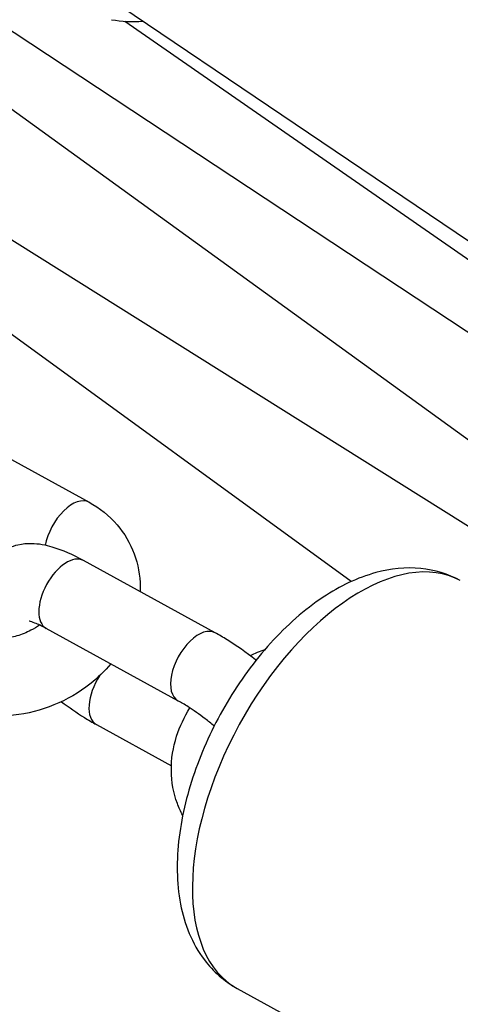
# Model space of a CAD drawing. Units: millimetres. Extents: x 3237 to 14016, y -7880 to 5658.
# Drawn here: x 7716 to 7744, y -1958 to -1894 of the extents above; entities that cross this region are included whole.
import ezdxf

# ---------------------------------------------------------------- set-up
doc = ezdxf.new("R2010")
doc.units = ezdxf.units.MM
doc.header["$LTSCALE"] = 70
doc.layers.add('SW_Toestellen', color=2, linetype='Continuous')

msp = doc.modelspace()

# ---------------------------------------------------------------- linework, layer by layer
at = {"layer": 'SW_Toestellen'}
for p, q in [((7821.943, -1965.014), (7650.585, -1852.019)), ((7780.341, -1946.78), (7653.261, -1854.857)), ((7772.812, -1944.21), (7635.525, -1858.197)), ((7862.659, -1987.782), (7703.393, -1880.286)), ((7829.41, -1968.153), (7722.733, -1894.136)), ((7737.35, -1930.281), (7712.735, -1912.397)), ((7711.912, -1920.5), (7720.418, -1925.161)), ((7728.561, -1933.584), (7720.056, -1928.923)), ((7726.159, -1937.969), (7717.653, -1933.308)), ((7720.889, -1939.505), (7725.735, -1942.161)), ((7729.979, -1956.529), (7764.743, -1975.58))]:
    msp.add_line(p, q, dxfattribs=at)
for centre, major_axis, ratio, start_param, end_param in [((7724.899, -1884.686), (-5.518, -8.339), 0.811857, 0.330432, 0.569023), ((7719.217, -1927.354), (1.201, 2.192), 0.537238, 0, 2.117738), ((7718.854, -1931.115), (-1.201, -2.192), 0.537238, 3.141593, 6.283185), ((7737.188, -1943.375), (-7.209, -13.154), 0.537238, 3.141593, 6.283185), ((7727.36, -1935.777), (1.201, 2.192), 0.537238, 0, 3.141593), ((7722.09, -1937.313), (-1.201, -2.192), 0.537238, 4.565722, 6.283185)]:
    msp.add_ellipse(centre, major_axis=major_axis, ratio=ratio, start_param=start_param, end_param=end_param, dxfattribs=at)
for points, knots in [([(7720.418, -1925.161), (7721.099, -1925.534), (7721.719, -1926.027), (7722.701, -1927.172), (7723.078, -1927.81), (7723.58, -1929.168), (7723.709, -1929.885), (7723.72, -1930.71), (7723.719, -1930.819), (7723.715, -1930.928)], [3.1415927, 3.1415927, 3.1415927, 3.1415927, 3.4464234, 3.4464234, 3.7296279, 3.7296279, 4.0099046, 4.0099046, 4.0526946, 4.0526946, 4.0526946, 4.0526946]), ([(7720.056, -1928.923), (7719.382, -1928.554), (7718.728, -1928.257), (7717.624, -1927.935), (7717.191, -1927.844), (7716.418, -1927.833), (7716.133, -1927.853), (7715.425, -1928.013), (7714.975, -1928.192), (7714.281, -1928.74), (7714.026, -1929.032), (7713.66, -1929.657), (7713.546, -1929.984), (7713.411, -1930.658), (7713.41, -1930.992), (7713.485, -1931.738), (7713.597, -1932.107), (7713.944, -1932.99), (7714.223, -1933.466), (7714.551, -1933.941)], [3.141593, 3.141593, 3.141593, 3.141593, 3.535691, 3.535691, 3.777407, 3.777407, 3.901344, 3.901344, 4.056887, 4.056887, 4.163954, 4.163954, 4.269342, 4.269342, 4.397765, 4.397765, 4.593284, 4.593284, 4.9058, 4.9058, 4.9058, 4.9058]), ([(7744.397, -1930.22), (7743.607, -1929.787), (7742.727, -1929.528), (7740.864, -1929.342), (7739.883, -1929.451), (7737.753, -1930.026), (7736.62, -1930.575), (7734.331, -1932.087), (7733.188, -1933.098), (7731.1, -1935.406), (7730.153, -1936.7), (7728.527, -1939.441), (7727.843, -1940.884), (7726.788, -1943.82), (7726.417, -1945.312), (7726.052, -1948.257), (7726.062, -1949.71), (7726.578, -1952.385), (7727.062, -1953.63), (7728.428, -1955.433), (7729.149, -1956.074), (7729.979, -1956.529)], [4.348504, 4.348504, 4.348504, 4.348504, 4.573163, 4.573163, 4.824429, 4.824429, 5.142614, 5.142614, 5.501397, 5.501397, 5.855474, 5.855474, 6.204437, 6.204437, 6.555798, 6.555798, 6.914674, 6.914674, 7.253968, 7.253968, 7.490097, 7.490097, 7.490097, 7.490097]), ([(7717.218, -1933.086), (7717.045, -1933.21), (7716.859, -1933.324), (7716.376, -1933.578), (7716.069, -1933.7), (7715.456, -1933.873), (7715.151, -1933.922), (7714.574, -1933.954), (7714.304, -1933.934), (7713.817, -1933.841), (7713.604, -1933.765), (7713.417, -1933.669), (7713.402, -1933.661), (7713.388, -1933.653)], [5.023509, 5.023509, 5.023509, 5.023509, 5.196533, 5.196533, 5.458475, 5.458475, 5.720318, 5.720318, 5.983899, 5.983899, 6.259152, 6.259152, 6.283185, 6.283185, 6.283185, 6.283185]), ([(7717.653, -1933.308), (7717.371, -1933.154), (7717.119, -1933.035), (7716.762, -1932.891), (7716.638, -1932.854), (7716.554, -1932.835), (7716.541, -1932.832), (7716.541, -1932.832)], [3.1415927, 3.1415927, 3.1415927, 3.1415927, 3.391448, 3.391448, 3.595174, 3.595174, 3.6766991, 3.6766991, 3.6766991, 3.6766991]), ([(7731.206, -1935.358), (7731.194, -1935.349), (7731.182, -1935.34), (7730.569, -1934.857), (7729.949, -1934.42), (7729.075, -1933.876), (7728.818, -1933.725), (7728.561, -1933.584)], [8.9114965, 8.9114965, 8.9114965, 8.9114965, 8.9184731, 8.9184731, 9.27491, 9.27491, 9.424778, 9.424778, 9.424778, 9.424778]), ([(7730.817, -1935.058), (7730.976, -1934.983), (7731.137, -1934.912), (7731.458, -1934.781), (7731.618, -1934.72), (7731.78, -1934.664)], [2.1067781, 2.1067781, 2.1067781, 2.1067781, 2.174988, 2.174988, 2.2414423, 2.2414423, 2.2414423, 2.2414423]), ([(7721.823, -1935.593), (7721.421, -1936.069), (7720.968, -1936.504), (7719.769, -1937.447), (7718.983, -1937.904), (7717.316, -1938.585), (7716.434, -1938.809), (7714.667, -1938.987), (7713.78, -1938.945), (7712.249, -1938.61), (7711.593, -1938.371), (7710.985, -1938.038)], [4.724028, 4.724028, 4.724028, 4.724028, 4.967538, 4.967538, 5.316581, 5.316581, 5.666548, 5.666548, 6.010967, 6.010967, 6.283185, 6.283185, 6.283185, 6.283185]), ([(7718.633, -1938.031), (7719.123, -1938.401), (7719.621, -1938.744), (7720.375, -1939.213), (7720.632, -1939.365), (7720.889, -1939.505)], [5.8462576, 5.8462576, 5.8462576, 5.8462576, 6.1333173, 6.1333173, 6.2831853, 6.2831853, 6.2831853, 6.2831853]), ([(7728.5, -1939.602), (7728.306, -1939.439), (7728.108, -1939.28), (7727.537, -1938.843), (7727.163, -1938.581), (7726.582, -1938.211), (7726.362, -1938.081), (7726.159, -1937.969)], [2.5278359, 2.5278359, 2.5278359, 2.5278359, 2.6787661, 2.6787661, 2.9605092, 2.9605092, 3.1415927, 3.1415927, 3.1415927, 3.1415927]), ([(7726.466, -1945.366), (7726.333, -1945.118), (7726.218, -1944.861), (7725.87, -1943.922), (7725.741, -1943.204), (7725.721, -1941.733), (7725.842, -1940.98), (7726.278, -1939.621), (7726.572, -1939.008), (7726.935, -1938.437)], [0.4785496, 0.4785496, 0.4785496, 0.4785496, 0.5880352, 0.5880352, 0.8683119, 0.8683119, 1.1643223, 1.1643223, 1.4298585, 1.4298585, 1.4298585, 1.4298585])]:
    msp.add_open_spline(points, degree=3, knots=knots, dxfattribs=at)

doc.saveas('drawing.dxf')
